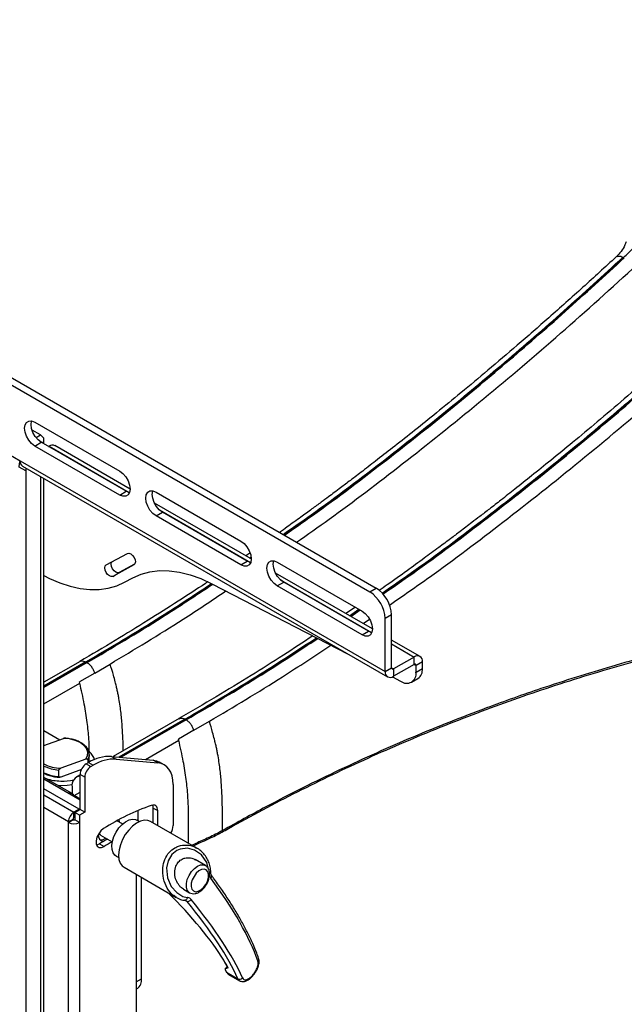
# Model space of a CAD drawing. Units: inches. Extents: x 1 to 164, y 0 to 102.
# Drawn here: x 129 to 136, y 72 to 83 of the extents above; entities that cross this region are included whole.
import ezdxf

# ---------------------------------------------------------------- set-up
doc = ezdxf.new("R2010")
doc.units = ezdxf.units.IN
doc.header["$MEASUREMENT"] = 0

msp = doc.modelspace()

# ---------------------------------------------------------------- linework, layer by layer
at = {"color": 7, "linetype": 'Continuous', "lineweight": 25}
for p, q in [((122.081, 82.843), (133.394, 76.312)), ((122.007, 82.8), (133.32, 76.269)), ((136.229, 80.114), (136.236, 80.11)), ((136.243, 80.106), (136.236, 80.11)), ((126.023, 79.669), (129.304, 77.775)), ((129.473, 78.218), (130.447, 77.656)), ((129.538, 78.072), (129.44, 78.128)), ((129.473, 77.945), (129.547, 77.988)), ((130.447, 77.382), (129.473, 77.945)), ((130.521, 77.425), (129.547, 77.988)), ((129.577, 77.97), (129.577, 78.017)), ((129.631, 77.939), (129.636, 77.942)), ((130.566, 77.451), (129.703, 77.949)), ((129.304, 77.775), (133.497, 75.354)), ((129.332, 77.713), (133.525, 75.292)), ((129.368, 77.66), (129.294, 77.702)), ((129.37, 77.691), (129.368, 77.66)), ((129.368, 77.66), (129.368, 65.718)), ((129.577, 65.77), (129.577, 77.571)), ((130.447, 77.382), (130.521, 77.425)), ((130.865, 77.415), (131.839, 76.852)), ((131.958, 76.647), (130.846, 77.289)), ((130.865, 77.141), (130.939, 77.184)), ((131.913, 76.622), (130.939, 77.184)), ((131.839, 76.579), (130.865, 77.141)), ((130.293, 76.58), (130.536, 76.711)), ((131.944, 76.714), (131.898, 76.682)), ((130.619, 76.586), (130.442, 76.49)), ((131.839, 76.579), (131.913, 76.622)), ((131.955, 76.66), (131.946, 76.654)), ((132.257, 76.611), (133.231, 76.049)), ((130.611, 76.579), (130.368, 76.447)), ((130.368, 76.447), (130.442, 76.49)), ((133.35, 75.844), (132.238, 76.486)), ((130.503, 76.379), (130.598, 76.431)), ((131.507, 76.363), (133.07, 75.555)), ((132.257, 76.338), (132.331, 76.38)), ((133.305, 75.818), (132.331, 76.38)), ((133.231, 75.775), (132.257, 76.338)), ((133.32, 76.269), (133.394, 76.312)), ((133.154, 76.093), (133.046, 76.019)), ((133.202, 76.066), (133.095, 75.991)), ((133.571, 76.005), (133.497, 75.963)), ((133.497, 75.354), (133.497, 75.963)), ((133.571, 75.397), (133.571, 76.005)), ((133.231, 75.775), (133.305, 75.818)), ((133.897, 75.528), (133.571, 75.716)), ((129.992, 75.471), (129.577, 75.231)), ((130.065, 75.46), (129.577, 75.177)), ((130.058, 75.464), (130.065, 75.46)), ((130.072, 75.456), (130.065, 75.46)), ((133.83, 75.521), (133.592, 75.385)), ((133.83, 75.436), (133.83, 75.521)), ((133.925, 75.466), (133.851, 75.424)), ((133.925, 75.388), (133.925, 75.466)), ((130.161, 75.337), (130.337, 75.44)), ((133.497, 75.354), (133.571, 75.397)), ((133.83, 75.436), (133.592, 75.299)), ((133.592, 75.385), (133.592, 75.299)), ((133.851, 75.345), (133.851, 75.424)), ((133.851, 75.345), (133.925, 75.388)), ((130.161, 75.337), (129.985, 75.235)), ((129.989, 75.221), (129.985, 75.235)), ((133.579, 75.292), (133.674, 75.243)), ((133.799, 75.231), (133.873, 75.273)), ((131.131, 74.814), (130.371, 74.378)), ((131.204, 74.803), (130.451, 74.371)), ((131.197, 74.807), (131.204, 74.803)), ((131.211, 74.799), (131.204, 74.803)), ((131.299, 74.68), (131.477, 74.782)), ((129.577, 74.676), (129.76, 74.571)), ((131.299, 74.68), (131.122, 74.578)), ((129.577, 74.504), (129.801, 74.586)), ((131.126, 74.564), (131.122, 74.578)), ((130.06, 74.349), (129.771, 74.243)), ((130.082, 74.344), (130.082, 74.304)), ((130.097, 74.311), (130.097, 74.331)), ((130.098, 74.325), (130.098, 74.402)), ((130.355, 74.379), (130.408, 74.349)), ((130.355, 74.379), (130.831, 74.337)), ((130.408, 74.349), (130.884, 74.306)), ((130.884, 74.306), (130.831, 74.337)), ((129.749, 74.146), (129.749, 74.223)), ((130.007, 74.227), (129.771, 74.141)), ((130.063, 74.293), (130.09, 74.308)), ((130.063, 74.293), (130.116, 74.263)), ((130.09, 74.308), (130.143, 74.278)), ((130.116, 74.263), (130.143, 74.278)), ((130.957, 74.284), (130.904, 74.314)), ((129.901, 73.951), (129.577, 74.138)), ((129.577, 74.12), (129.993, 73.88)), ((129.993, 74.167), (129.952, 74.143)), ((130.045, 74.14), (129.993, 74.171)), ((129.993, 73.768), (129.993, 74.171)), ((130.045, 74.14), (130.045, 73.737)), ((129.771, 74.041), (129.742, 74.043)), ((129.9, 74.029), (129.9, 73.952)), ((131.061, 74.055), (131.061, 73.584)), ((129.925, 73.928), (129.993, 73.968)), ((129.925, 73.928), (129.925, 73.919)), ((129.993, 73.889), (129.925, 73.928)), ((129.982, 73.774), (129.922, 73.739)), ((129.932, 73.733), (129.993, 73.768)), ((129.993, 73.78), (129.982, 73.774)), ((130.045, 73.737), (129.993, 73.768)), ((130.654, 73.755), (130.654, 73.641)), ((130.831, 73.786), (130.884, 73.756)), ((130.831, 73.615), (130.831, 73.786)), ((130.884, 73.584), (130.884, 73.756)), ((129.858, 73.629), (129.911, 73.659)), ((129.858, 73.621), (129.911, 73.651)), ((129.911, 73.651), (129.911, 73.659)), ((129.922, 73.678), (129.922, 73.739)), ((129.932, 73.684), (129.922, 73.678)), ((129.985, 73.702), (129.932, 73.733)), ((129.932, 73.733), (129.932, 73.651)), ((129.985, 73.621), (129.932, 73.651)), ((130.045, 73.737), (129.985, 73.702)), ((129.985, 73.702), (129.985, 73.621)), ((130.444, 73.628), (130.442, 73.653)), ((130.674, 73.629), (130.643, 73.647)), ((129.858, 73.621), (129.858, 73.629)), ((129.858, 69.814), (129.858, 73.621)), ((129.985, 73.621), (129.985, 69.814)), ((130.48, 73.603), (130.416, 73.639)), ((130.444, 73.623), (130.444, 73.628)), ((131.334, 73.325), (130.802, 73.632)), ((130.228, 73.475), (130.362, 73.398)), ((130.217, 73.375), (130.27, 73.344)), ((131.321, 73.328), (131.331, 73.321)), ((130.405, 73.234), (130.436, 73.217)), ((131.431, 73.127), (131.315, 73.193)), ((130.498, 73.105), (131.097, 72.759)), ((130.637, 73.025), (130.637, 70.713)), ((130.698, 71.825), (130.698, 72.989)), ((131.494, 73.041), (131.494, 73.041)), ((131.18, 72.853), (131.249, 72.813)), ((131.199, 72.725), (131.208, 72.722)), ((131.682, 71.964), (131.655, 71.935)), ((131.694, 71.95), (131.655, 71.935)), ((131.694, 71.95), (131.69, 71.95)), ((131.655, 71.935), (131.674, 71.899)), ((131.674, 71.899), (131.803, 71.825)), ((131.698, 71.873), (131.823, 71.801)), ((130.637, 71.705), (130.646, 71.71))]:
    msp.add_line(p, q, dxfattribs=at)
at = {"color": 8, "linetype": 'Continuous', "lineweight": 25}
for p, q in [((129.486, 78.042), (129.538, 78.072)), ((129.636, 77.942), (130.556, 77.411)), ((129.538, 77.594), (129.538, 65.747)), ((130.904, 77.21), (131.948, 76.607)), ((131.939, 76.658), (131.954, 76.669)), ((132.296, 76.407), (133.34, 75.804)), ((133.087, 75.995), (133.195, 76.07)), ((133.101, 75.987), (133.209, 76.062)), ((133.244, 75.905), (133.317, 75.956)), ((133.571, 75.671), (133.83, 75.521)), ((130.058, 75.464), (129.577, 75.185)), ((130.072, 75.456), (129.577, 75.169)), ((133.571, 75.397), (133.592, 75.385)), ((133.83, 75.436), (133.851, 75.424)), ((129.577, 74.983), (129.989, 75.221)), ((131.197, 74.807), (130.439, 74.372)), ((131.211, 74.799), (130.464, 74.37)), ((130.743, 74.345), (131.126, 74.564)), ((130.098, 74.313), (130.098, 74.325)), ((129.982, 73.774), (129.577, 74.007)), ((129.577, 73.938), (129.922, 73.739)), ((129.858, 73.629), (129.577, 73.791)), ((131.221, 72.713), (131.196, 72.727)), ((130.637, 71.789), (130.698, 71.825))]:
    msp.add_line(p, q, dxfattribs=at)
at = {"color": 7, "linetype": 'Continuous', "lineweight": 25, "flags": 128}
for points in [[(129.473, 77.945), (129.436, 77.973), (129.403, 78.011), (129.377, 78.057), (129.36, 78.104), (129.355, 78.15), (129.36, 78.189), (129.377, 78.217), (129.403, 78.232), (129.436, 78.233), (129.473, 78.218)], [(129.547, 77.988), (129.51, 78.015), (129.477, 78.054), (129.451, 78.099), (129.434, 78.147), (129.429, 78.193), (129.434, 78.232), (129.435, 78.233)], [(129.561, 77.98), (129.57, 77.991), (129.576, 78.005), (129.577, 78.019), (129.574, 78.034), (129.566, 78.048), (129.554, 78.06), (129.538, 78.072)], [(129.294, 77.702), (129.297, 77.743), (129.304, 77.775)], [(130.447, 77.656), (130.484, 77.628), (130.517, 77.59), (130.543, 77.544), (130.56, 77.496), (130.566, 77.451), (130.56, 77.412), (130.543, 77.383), (130.517, 77.368), (130.484, 77.368), (130.447, 77.382)], [(130.56, 77.41), (130.558, 77.411), (130.521, 77.425)], [(130.865, 77.141), (130.828, 77.169), (130.795, 77.208), (130.769, 77.253), (130.752, 77.301), (130.747, 77.346), (130.752, 77.385), (130.769, 77.414), (130.795, 77.429), (130.828, 77.429), (130.865, 77.415)], [(130.939, 77.184), (130.902, 77.212), (130.869, 77.25), (130.843, 77.296), (130.826, 77.344), (130.821, 77.389), (130.826, 77.428), (130.827, 77.43)], [(131.839, 76.852), (131.876, 76.825), (131.909, 76.786), (131.935, 76.741), (131.952, 76.693), (131.958, 76.647), (131.952, 76.608), (131.935, 76.58), (131.909, 76.565), (131.876, 76.564), (131.839, 76.579)], [(130.536, 76.711), (130.554, 76.714), (130.574, 76.706), (130.595, 76.689), (130.612, 76.666), (130.624, 76.639), (130.627, 76.613), (130.623, 76.592), (130.611, 76.579)], [(130.442, 76.49), (130.424, 76.487), (130.404, 76.495), (130.383, 76.512), (130.366, 76.535), (130.355, 76.562), (130.351, 76.588), (130.355, 76.609), (130.359, 76.615)], [(131.951, 76.607), (131.95, 76.607), (131.913, 76.622)], [(132.257, 76.338), (132.22, 76.366), (132.187, 76.404), (132.161, 76.449), (132.144, 76.497), (132.139, 76.543), (132.144, 76.582), (132.161, 76.61), (132.187, 76.625), (132.22, 76.626), (132.257, 76.611)], [(132.331, 76.38), (132.294, 76.408), (132.261, 76.447), (132.235, 76.492), (132.218, 76.54), (132.212, 76.586), (132.218, 76.625), (132.219, 76.626)], [(130.368, 76.447), (130.35, 76.444), (130.33, 76.452), (130.309, 76.469), (130.292, 76.493), (130.281, 76.52), (130.277, 76.546), (130.281, 76.567), (130.293, 76.58)], [(130.598, 76.431), (130.693, 76.473), (130.795, 76.5), (130.903, 76.514), (131.017, 76.512), (131.135, 76.496), (131.257, 76.466), (131.381, 76.421), (131.507, 76.363)], [(129.577, 76.456), (129.64, 76.424), (129.76, 76.373), (129.878, 76.334), (129.994, 76.309), (130.106, 76.296), (130.213, 76.297), (130.316, 76.311), (130.413, 76.339), (130.503, 76.379)], [(133.231, 76.049), (133.268, 76.021), (133.301, 75.983), (133.327, 75.937), (133.344, 75.889), (133.35, 75.844), (133.344, 75.805), (133.327, 75.776), (133.301, 75.761), (133.268, 75.761), (133.231, 75.775)], [(133.343, 75.803), (133.342, 75.804), (133.305, 75.818)], [(130.06, 74.349), (130.079, 74.388), (130.082, 74.429), (130.067, 74.469), (130.037, 74.506), (129.992, 74.538), (129.936, 74.563), (129.871, 74.579), (129.801, 74.586)], [(130.098, 74.402), (130.097, 74.383), (130.082, 74.344)], [(130.831, 74.337), (130.87, 74.329), (130.904, 74.314)], [(131.061, 74.055), (131.058, 74.106), (131.049, 74.154), (131.034, 74.196), (131.013, 74.232), (130.988, 74.261), (130.957, 74.284), (130.922, 74.299), (130.884, 74.306)], [(129.901, 74.052), (129.845, 74.044), (129.771, 74.041)], [(130.884, 73.756), (130.883, 73.773), (130.879, 73.788), (130.872, 73.801), (130.863, 73.811), (130.852, 73.817), (130.84, 73.82), (130.826, 73.82), (130.81, 73.816)], [(130.371, 73.272), (130.359, 73.31), (130.356, 73.356), (130.364, 73.406), (130.38, 73.458), (130.405, 73.51), (130.437, 73.557), (130.474, 73.598), (130.514, 73.629), (130.555, 73.65), (130.594, 73.658), (130.628, 73.654), (130.643, 73.647)], [(130.802, 73.632), (130.772, 73.643), (130.731, 73.645), (130.687, 73.634), (130.64, 73.611), (130.594, 73.577), (130.551, 73.532), (130.512, 73.48), (130.48, 73.423), (130.455, 73.363), (130.44, 73.304), (130.435, 73.247), (130.439, 73.196), (130.453, 73.153)], [(130.263, 73.55), (130.232, 73.525), (130.206, 73.49), (130.186, 73.45), (130.176, 73.41), (130.178, 73.374), (130.189, 73.347), (130.211, 73.332), (130.238, 73.331), (130.27, 73.344)], [(130.228, 73.475), (130.225, 73.477), (130.21, 73.497)], [(130.181, 73.361), (130.186, 73.362), (130.217, 73.375)], [(130.405, 73.234), (130.392, 73.244), (130.371, 73.272)], [(130.453, 73.153), (130.477, 73.121), (130.498, 73.105)], [(131.276, 72.854), (131.294, 72.833), (131.318, 72.825), (131.347, 72.829), (131.379, 72.845), (131.409, 72.872), (131.435, 72.907), (131.455, 72.946), (131.466, 72.987), (131.467, 73.024), (131.459, 73.054), (131.442, 73.074), (131.418, 73.083), (131.388, 73.079), (131.357, 73.063), (131.327, 73.036), (131.301, 73.001), (131.281, 72.961), (131.27, 72.921), (131.268, 72.884), (131.276, 72.854)], [(131.674, 71.899), (131.693, 71.877), (131.698, 71.873)]]:
    msp.add_lwpolyline(points, dxfattribs=at)
at = {"color": 8, "linetype": 'Continuous', "lineweight": 25, "flags": 128}
for points in [[(131.469, 73.079), (131.448, 73.161), (131.387, 73.247), (131.307, 73.301), (131.225, 73.323), (131.14, 73.314), (131.102, 73.298), (131.046, 73.253), (131.003, 73.181), (130.986, 73.098), (130.997, 72.985), (131.04, 72.886), (131.102, 72.814), (131.172, 72.771), (131.224, 72.759), (131.224, 72.759)], [(131.223, 72.842), (131.213, 72.877), (131.213, 72.919), (131.224, 72.965), (131.244, 73.012), (131.271, 73.055), (131.305, 73.092), (131.341, 73.118), (131.377, 73.133), (131.41, 73.134), (131.43, 73.127)], [(131.476, 73.035), (131.483, 73.036), (131.489, 73.038), (131.492, 73.039), (131.494, 73.041), (131.494, 73.041)], [(131.493, 72.982), (131.498, 72.987), (131.501, 72.993), (131.504, 72.998), (131.505, 73.003), (131.505, 73.007), (131.504, 73.011), (131.503, 73.012)], [(131.224, 72.759), (131.222, 72.75), (131.219, 72.742), (131.215, 72.736), (131.211, 72.73), (131.206, 72.727), (131.201, 72.726), (131.199, 72.726)], [(131.25, 72.813), (131.243, 72.818), (131.223, 72.842)]]:
    msp.add_lwpolyline(points, dxfattribs=at)
at = {"color": 7, "linetype": 'Continuous', "lineweight": 25}
for centre, radius, start, end in [((129.676, 77.887), 0.0677, 65.6929, 125.6176), ((129.368, 77.767), 0.0645, 172.7442, 235.9436), ((133.113, 75.945), 0.384, 2.6055, 57.3945), ((133.187, 75.988), 0.384, 2.6055, 57.3945), ((133.867, 75.476), 0.0588, 350.786, 129.2033), ((133.555, 75.345), 0.0588, 170.786, 309.2033), ((133.584, 75.395), 0.0131, 170.786, 309.2033), ((133.743, 75.328), 0.109, 230.7967, 9.214), ((133.838, 75.426), 0.0131, 350.786, 129.2033), ((133.802, 75.374), 0.123, 305.0133, 6.2988), ((130.336, 73.92), 0.46, 87.6422, 122.3493), ((129.988, 74.295), 0.176, 15.1214, 50.7778), ((130.389, 73.889), 0.46, 87.6422, 122.3493), ((130.146, 74.164), 0.154, 122.6055, 177.3945), ((130.199, 74.133), 0.154, 122.6055, 177.3945), ((129.781, 74.685), 0.589, 252.2818, 269.0834), ((129.787, 74.716), 0.62, 268.5057, 282.2569), ((130.008, 74.047), 0.109, 97.9111, 189.5184), ((129.875, 73.906), 0.0515, 15.5896, 105.379), ((131.779, 71.129), 2.857, 109.8252, 122.0519), ((130.745, 73.789), 0.0865, 358.4753, 21.3085), ((129.996, 73.623), 0.138, 122.6055, 177.3945), ((129.934, 73.658), 0.0231, 122.6055, 177.3945), ((129.922, 73.672), 0.0231, 242.6097, 297.3903), ((129.922, 73.743), 0.138, 242.6097, 297.3903), ((130.875, 73.592), 0.186, 329.2638, 357.5988), ((130.274, 73.473), 0.074, 173.0162, 258.2689), ((131.821, 70.778), 3.052, 119.7143, 121.7109), ((130.232, 73.526), 0.104, 263.6642, 304.2363), ((131.874, 70.748), 3.052, 119.7143, 121.7109), ((131.224, 72.767), 0.0544, 267.2184, 323.7364), ((131.824, 71.863), 0.0436, 241.2144, 319.3626), ((130.579, 71.81), 0.12, 304.0564, 7.2558)]:
    msp.add_arc(centre, radius, start, end, dxfattribs=at)
at = {"color": 8, "linetype": 'Continuous', "lineweight": 25}
for centre, radius, start, end in [((129.772, 74.652), 0.408, 241.568, 269.913), ((129.772, 74.663), 0.441, 243.7681, 266.9928), ((129.772, 74.587), 0.441, 243.7681, 266.9928), ((132.013, 72.052), 0.031, 313.7153, 17.0929)]:
    msp.add_arc(centre, radius, start, end, dxfattribs=at)
at = {"color": 7, "linetype": 'Continuous', "lineweight": 25}
for centre, major_axis, ratio, start_param, end_param in [((129.868, 73.429), (2.149, -2.026), 0.309578, 0.537042, 1.042053), ((130.367, 72.713), (1.41, -1.246), 0.270616, 0.729934, 1.350747), ((129.654, 73.194), (2.183, -1.929), 0.270616, 0.527694, 1.032706), ((129.679, 73.223), (2.212, -1.956), 0.27088, 0.527747, 1.032759)]:
    msp.add_ellipse(centre, major_axis=major_axis, ratio=ratio, start_param=start_param, end_param=end_param, dxfattribs=at)
at = {"color": 8, "linetype": 'Continuous', "lineweight": 25}
msp.add_ellipse((130.367, 72.713), major_axis=(1.41, -1.246), ratio=0.270616, start_param=0.648052, end_param=0.729934, dxfattribs=at)
at = {"color": 7, "linetype": 'Continuous', "lineweight": 25}
for points, knots in [([(136.263, 80.291), (136.259, 80.279), (136.246, 80.239), (136.21, 80.178), (136.171, 80.139), (136.152, 80.12)], [0, 0, 0, 0, 0.186217, 0.603243, 1, 1, 1, 1]), ([(136.236, 80.11), (136.275, 80.148), (136.334, 80.206), (136.409, 80.278), (136.447, 80.303), (136.463, 80.314)], [0, 0, 0, 0, 0.527917, 0.793966, 1, 1, 1, 1]), ([(136.151, 80.118), (136.023, 80.001), (135.766, 79.765), (135.387, 79.427), (135.023, 79.109), (134.686, 78.822), (134.377, 78.564), (134.096, 78.334), (133.843, 78.129), (133.616, 77.95), (133.418, 77.796), (133.248, 77.665), (133.107, 77.557), (132.998, 77.475), (132.914, 77.412), (132.84, 77.357), (132.755, 77.294), (132.649, 77.216), (132.518, 77.121), (132.394, 77.031), (132.313, 76.973), (132.284, 76.953)], [0, 0, 0, 0, 0.100514, 0.203073, 0.297993, 0.385385, 0.465345, 0.537958, 0.603293, 0.661411, 0.71236, 0.756001, 0.792205, 0.820999, 0.839796, 0.856235, 0.877885, 0.905087, 0.937845, 0.977651, 1, 1, 1, 1]), ([(136.236, 80.11), (135.943, 79.842), (135.359, 79.309), (134.475, 78.558), (133.592, 77.851), (132.878, 77.306), (132.457, 77.013), (132.332, 76.925)], [0, 0, 0, 0, 0.229643, 0.45683, 0.681933, 0.90533, 1, 1, 1, 1]), ([(137.321, 79.442), (137.2, 79.332), (136.955, 79.109), (136.595, 78.79), (136.253, 78.494), (135.942, 78.229), (135.66, 77.994), (135.409, 77.788), (135.188, 77.61), (134.997, 77.458), (134.836, 77.331), (134.702, 77.226), (134.591, 77.141), (134.501, 77.072), (134.425, 77.014), (134.344, 76.952), (134.239, 76.874), (134.102, 76.771), (133.935, 76.648), (133.738, 76.504), (133.566, 76.381), (133.459, 76.306), (133.428, 76.284)], [0, 0, 0, 0, 0.095359, 0.19216, 0.280732, 0.361186, 0.433616, 0.498101, 0.55471, 0.603495, 0.644504, 0.678255, 0.706492, 0.729384, 0.746942, 0.764304, 0.791638, 0.826583, 0.869118, 0.919144, 0.976465, 1, 1, 1, 1]), ([(137.407, 79.434), (137.112, 79.167), (136.524, 78.636), (135.636, 77.888), (134.749, 77.183), (134.026, 76.637), (133.598, 76.341), (133.467, 76.251)], [0, 0, 0, 0, 0.228786, 0.455127, 0.67939, 0.901954, 1, 1, 1, 1]), ([(131.46, 76.386), (131.451, 76.379), (131.337, 76.303), (131.108, 76.154), (130.763, 75.935), (130.386, 75.703), (130.125, 75.549), (129.989, 75.47)], [0, 0, 0, 0, 0.019135, 0.232512, 0.467106, 0.722921, 1, 1, 1, 1]), ([(131.507, 76.361), (131.32, 76.236), (130.84, 75.917), (130.359, 75.633), (130.065, 75.46)], [0, 0, 0, 0, 0.390054, 1, 1, 1, 1]), ([(137.704, 75.814), (137.438, 75.755), (136.906, 75.638), (136.1, 75.418), (135.35, 75.184), (134.59, 74.914), (133.818, 74.609), (132.973, 74.23), (132.242, 73.866), (131.794, 73.619), (131.628, 73.527)], [0, 0, 0, 0, 0.134145, 0.268325, 0.402458, 0.505467, 0.643164, 0.780918, 0.918601, 1, 1, 1, 1]), ([(132.667, 75.764), (132.553, 75.689), (132.317, 75.534), (131.947, 75.3), (131.547, 75.056), (131.271, 74.896), (131.128, 74.813)], [0, 0, 0, 0, 0.221073, 0.462107, 0.721731, 1, 1, 1, 1]), ([(132.715, 75.739), (132.506, 75.601), (132.003, 75.27), (131.499, 74.975), (131.204, 74.803)], [0, 0, 0, 0, 0.414862, 1, 1, 1, 1]), ([(131.619, 73.508), (131.645, 73.522), (131.802, 73.611), (132.092, 73.768), (132.492, 73.975), (132.895, 74.173), (133.303, 74.363), (133.715, 74.544), (134.131, 74.716), (134.551, 74.88), (134.975, 75.035), (135.402, 75.181), (135.834, 75.318), (136.265, 75.444), (136.699, 75.561), (137.143, 75.67), (137.466, 75.745), (137.641, 75.781), (137.663, 75.785)], [0, 0, 0, 0, 0.0123784, 0.0772922, 0.142655, 0.2087042, 0.2754692, 0.3429793, 0.4112619, 0.4803428, 0.5502455, 0.6209911, 0.6925982, 0.7650761, 0.8366357, 0.9108465, 0.9888881, 1, 1, 1, 1]), ([(131.628, 73.527), (131.628, 73.615), (131.628, 73.79), (131.62, 74.019), (131.603, 74.217), (131.585, 74.342), (131.568, 74.43), (131.559, 74.477), (131.548, 74.526), (131.533, 74.585), (131.511, 74.671), (131.49, 74.74), (131.477, 74.782)], [0, 0, 0, 0, 0.2224, 0.438806, 0.566587, 0.697984, 0.733373, 0.769285, 0.805788, 0.844646, 0.904049, 1, 1, 1, 1]), ([(129.813, 74.588), (129.812, 74.588), (129.808, 74.588), (129.804, 74.587), (129.801, 74.586)], [0, 0, 0, 0, 0.276848, 1, 1, 1, 1]), ([(129.997, 74.539), (129.992, 74.542), (129.973, 74.554), (129.93, 74.569), (129.874, 74.582), (129.833, 74.587), (129.814, 74.588), (129.813, 74.588)], [0, 0, 0, 0, 0.103749, 0.407589, 0.711112, 0.998454, 1, 1, 1, 1]), ([(130.054, 74.497), (130.046, 74.506), (130.03, 74.521), (130.008, 74.533), (129.997, 74.539)], [0, 0, 0, 0, 0.545297, 1, 1, 1, 1]), ([(130.081, 74.34), (130.082, 74.341), (130.09, 74.355), (130.099, 74.382), (130.099, 74.421), (130.086, 74.457), (130.07, 74.483), (130.057, 74.495), (130.054, 74.497)], [0, 0, 0, 0, 0.032168, 0.26712, 0.497424, 0.724754, 0.953366, 1, 1, 1, 1]), ([(130.06, 74.349), (130.061, 74.349), (130.065, 74.351), (130.071, 74.352), (130.077, 74.351), (130.08, 74.349), (130.082, 74.347), (130.082, 74.345), (130.082, 74.344)], [0, 0, 0, 0, 0.103209, 0.440784, 0.649368, 0.800648, 0.915789, 1, 1, 1, 1]), ([(129.749, 74.223), (129.749, 74.223), (129.749, 74.224), (129.75, 74.226), (129.751, 74.229), (129.755, 74.234), (129.762, 74.239), (129.768, 74.242), (129.771, 74.243)], [0, 0, 0, 0, 0.033684, 0.082945, 0.221107, 0.39154, 0.653176, 1, 1, 1, 1]), ([(129.577, 74.187), (129.581, 74.184), (129.6, 74.173), (129.641, 74.158), (129.698, 74.144), (129.738, 74.14), (129.758, 74.139), (129.758, 74.139)], [0, 0, 0, 0, 0.087358, 0.397038, 0.706394, 0.999259, 1, 1, 1, 1]), ([(129.771, 74.141), (129.77, 74.141), (129.766, 74.139), (129.76, 74.139), (129.754, 74.139), (129.751, 74.141), (129.749, 74.143), (129.749, 74.145), (129.749, 74.146)], [0, 0, 0, 0, 0.113135, 0.445621, 0.651936, 0.793442, 0.903612, 1, 1, 1, 1]), ([(131.292, 73.349), (131.296, 73.351), (131.328, 73.369), (131.396, 73.4), (131.486, 73.439), (131.561, 73.475), (131.601, 73.498), (131.619, 73.508)], [0, 0, 0, 0, 0.042733, 0.321612, 0.593189, 0.81761, 1, 1, 1, 1]), ([(131.493, 73.041), (131.493, 73.049), (131.494, 73.078), (131.485, 73.126), (131.464, 73.184), (131.433, 73.237), (131.392, 73.283), (131.354, 73.315), (131.328, 73.327), (131.321, 73.33)], [0, 0, 0, 0, 0.065286, 0.232418, 0.401453, 0.575694, 0.752094, 0.932382, 1, 1, 1, 1]), ([(131.132, 72.895), (131.118, 72.914), (131.092, 72.954), (131.077, 73.028), (131.084, 73.1), (131.112, 73.157), (131.152, 73.195), (131.198, 73.215), (131.249, 73.217), (131.29, 73.209), (131.31, 73.195), (131.314, 73.191)], [0, 0, 0, 0, 0.14327, 0.286726, 0.422863, 0.540657, 0.642961, 0.74146, 0.846609, 0.965068, 1, 1, 1, 1]), ([(131.25, 72.813), (131.26, 72.808), (131.28, 72.8), (131.314, 72.801), (131.348, 72.812), (131.382, 72.833), (131.414, 72.864), (131.442, 72.902), (131.464, 72.945), (131.477, 72.99), (131.481, 73.033), (131.475, 73.071), (131.46, 73.101), (131.444, 73.12), (131.432, 73.125), (131.43, 73.126)], [0, 0, 0, 0, 0.074415, 0.149067, 0.226958, 0.31079, 0.39813, 0.485498, 0.572857, 0.660933, 0.75061, 0.832995, 0.909725, 0.982763, 1, 1, 1, 1]), ([(131.505, 73.01), (131.503, 73.011), (131.499, 73.017), (131.495, 73.029), (131.494, 73.041), (131.494, 73.045)], [0, 0, 0, 0, 0.239297, 0.672892, 1, 1, 1, 1]), ([(132.043, 72.061), (132.036, 72.079), (132.017, 72.134), (131.977, 72.229), (131.922, 72.346), (131.858, 72.467), (131.786, 72.592), (131.705, 72.721), (131.619, 72.851), (131.55, 72.948), (131.511, 73.001), (131.503, 73.012)], [0, 0, 0, 0, 0.068152, 0.1985105, 0.3286835, 0.458658, 0.5884636, 0.7181292, 0.8476796, 0.9702767, 1, 1, 1, 1]), ([(131.181, 72.855), (131.172, 72.86), (131.154, 72.869), (131.139, 72.886), (131.132, 72.895)], [0, 0, 0, 0, 0.479179, 1, 1, 1, 1]), ([(131.1, 72.759), (131.11, 72.753), (131.137, 72.737), (131.172, 72.727), (131.195, 72.727), (131.199, 72.727)], [0, 0, 0, 0, 0.3363531, 0.8783398, 1, 1, 1, 1]), ([(131.268, 72.735), (131.263, 72.74), (131.252, 72.751), (131.235, 72.758), (131.225, 72.759), (131.224, 72.759)], [0, 0, 0, 0, 0.398398, 0.911502, 1, 1, 1, 1]), ([(131.825, 71.802), (131.829, 71.799), (131.841, 71.792), (131.866, 71.79), (131.895, 71.797), (131.926, 71.813), (131.958, 71.838), (131.988, 71.872), (132.015, 71.911), (132.035, 71.952), (132.047, 71.994), (132.051, 72.031), (132.045, 72.052), (132.042, 72.06)], [0, 0, 0, 0, 0.039887, 0.122183, 0.206152, 0.299875, 0.403396, 0.505956, 0.607253, 0.709657, 0.813967, 0.92294, 1, 1, 1, 1]), ([(131.634, 72.046), (131.635, 72.043), (131.656, 72.012), (131.673, 71.98), (131.689, 71.952), (131.69, 71.95)], [0, 0, 0, 0, 0.082693, 0.928169, 1, 1, 1, 1]), ([(131.857, 71.834), (131.862, 71.828), (131.87, 71.814), (131.894, 71.81), (131.923, 71.82), (131.955, 71.842), (131.985, 71.875), (132.011, 71.914), (132.03, 71.955), (132.04, 71.994), (132.038, 72.018), (132.035, 72.028), (132.035, 72.029)], [0, 0, 0, 0, 0.1109322, 0.2215401, 0.3315785, 0.4402532, 0.5474765, 0.6541882, 0.7617628, 0.8710257, 0.9817034, 1, 1, 1, 1])]:
    msp.add_open_spline(points, degree=3, knots=knots, dxfattribs=at)
at = {"color": 8, "linetype": 'Continuous', "lineweight": 25}
for points, knots in [([(132.325, 76.929), (132.432, 77.004), (132.829, 77.28), (133.452, 77.753), (134.193, 78.339), (134.872, 78.905), (135.552, 79.495), (136.003, 79.907), (136.229, 80.114)], [0, 0, 0, 0, 0.081232, 0.300075, 0.473138, 0.647368, 0.822934, 1, 1, 1, 1]), ([(132.339, 76.921), (132.446, 76.996), (132.844, 77.272), (133.466, 77.745), (134.207, 78.331), (134.886, 78.897), (135.567, 79.487), (136.017, 79.899), (136.243, 80.106)], [0, 0, 0, 0, 0.08124, 0.300081, 0.473143, 0.647371, 0.822935, 1, 1, 1, 1]), ([(136.152, 80.117), (136.153, 80.118), (136.159, 80.125), (136.177, 80.128), (136.202, 80.127), (136.22, 80.118), (136.229, 80.114)], [0, 0, 0, 0, 0.068977, 0.384554, 0.684365, 1, 1, 1, 1]), ([(132.479, 76.84), (132.604, 76.927), (133.01, 77.213), (133.71, 77.746), (134.578, 78.44), (135.461, 79.187), (136.045, 79.715), (136.338, 79.98)], [0, 0, 0, 0, 0.095431, 0.311013, 0.538542, 0.768106, 1, 1, 1, 1]), ([(133.463, 76.256), (133.575, 76.334), (133.978, 76.612), (134.608, 77.086), (135.352, 77.67), (136.036, 78.233), (136.719, 78.821), (137.172, 79.232), (137.4, 79.438)], [0, 0, 0, 0, 0.084124, 0.302278, 0.474797, 0.648478, 0.823491, 1, 1, 1, 1]), ([(133.471, 76.244), (133.585, 76.323), (133.991, 76.602), (134.622, 77.078), (135.367, 77.661), (136.05, 78.225), (136.734, 78.813), (137.186, 79.224), (137.414, 79.43)], [0, 0, 0, 0, 0.085308, 0.30318, 0.475476, 0.648933, 0.823719, 1, 1, 1, 1]), ([(133.546, 76.117), (133.699, 76.223), (134.136, 76.526), (134.866, 77.078), (135.739, 77.77), (136.626, 78.514), (137.213, 79.04), (137.508, 79.304)], [0, 0, 0, 0, 0.114159, 0.325277, 0.548096, 0.772907, 1, 1, 1, 1]), ([(130.058, 75.464), (130.346, 75.634), (130.828, 75.918), (131.308, 76.237), (131.502, 76.365)], [0, 0, 0, 0, 0.5969926, 1, 1, 1, 1]), ([(130.072, 75.456), (130.36, 75.626), (130.842, 75.91), (131.323, 76.229), (131.517, 76.358)], [0, 0, 0, 0, 0.596648, 1, 1, 1, 1]), ([(130.337, 75.44), (130.617, 75.608), (131.06, 75.874), (131.503, 76.17), (131.667, 76.28)], [0, 0, 0, 0, 0.62976, 1, 1, 1, 1]), ([(131.197, 74.807), (131.486, 74.976), (131.99, 75.271), (132.493, 75.601), (132.708, 75.742)], [0, 0, 0, 0, 0.573379, 1, 1, 1, 1]), ([(131.211, 74.799), (131.5, 74.968), (132.005, 75.263), (132.508, 75.593), (132.723, 75.735)], [0, 0, 0, 0, 0.573087, 1, 1, 1, 1]), ([(131.477, 74.782), (131.757, 74.949), (132.223, 75.226), (132.688, 75.535), (132.872, 75.657)], [0, 0, 0, 0, 0.602819, 1, 1, 1, 1]), ([(129.99, 75.469), (129.994, 75.471), (130.006, 75.478), (130.03, 75.477), (130.049, 75.468), (130.058, 75.464)], [0, 0, 0, 0, 0.26967, 0.634835, 1, 1, 1, 1]), ([(130.488, 74.445), (130.488, 74.447), (130.487, 74.535), (130.481, 74.678), (130.465, 74.875), (130.446, 75.001), (130.43, 75.089), (130.42, 75.136), (130.409, 75.184), (130.395, 75.243), (130.372, 75.329), (130.351, 75.398), (130.337, 75.44)], [0, 0, 0, 0, 0.006913, 0.283289, 0.44648, 0.61429, 0.659486, 0.70535, 0.751969, 0.801594, 0.877459, 1, 1, 1, 1]), ([(130.1, 74.425), (130.098, 74.476), (130.094, 74.589), (130.076, 74.774), (130.042, 74.988), (130.007, 75.141), (129.989, 75.221)], [0, 0, 0, 0, 0.2027106, 0.444996, 0.7049548, 1, 1, 1, 1]), ([(131.129, 74.812), (131.134, 74.814), (131.145, 74.821), (131.169, 74.82), (131.187, 74.811), (131.197, 74.807)], [0, 0, 0, 0, 0.2670266, 0.6335133, 1, 1, 1, 1]), ([(131.238, 73.38), (131.239, 73.435), (131.239, 73.554), (131.239, 73.734), (131.232, 73.922), (131.213, 74.117), (131.179, 74.331), (131.144, 74.483), (131.126, 74.564)], [0, 0, 0, 0, 0.147141, 0.315866, 0.474843, 0.634431, 0.80566, 1, 1, 1, 1]), ([(131.628, 73.527), (131.613, 73.519), (131.553, 73.485), (131.435, 73.431), (131.328, 73.384), (131.282, 73.358), (131.279, 73.356)], [0, 0, 0, 0, 0.1389581, 0.5672622, 0.9712374, 1, 1, 1, 1]), ([(131.619, 73.509), (131.62, 73.509), (131.624, 73.511), (131.627, 73.517), (131.628, 73.524), (131.628, 73.527)], [0, 0, 0, 0, 0.2027133, 0.6013567, 1, 1, 1, 1]), ([(131.101, 72.761), (131.086, 72.769), (131.044, 72.791), (130.989, 72.865), (130.945, 72.973), (130.937, 73.091), (130.962, 73.197), (131.011, 73.278), (131.07, 73.325), (131.139, 73.356), (131.217, 73.364), (131.287, 73.353), (131.316, 73.332), (131.321, 73.328)], [0, 0, 0, 0, 0.059136, 0.175061, 0.300096, 0.428169, 0.525642, 0.624389, 0.712709, 0.764085, 0.872367, 0.979174, 1, 1, 1, 1]), ([(131.478, 73.02), (131.479, 73.016), (131.481, 73.001), (131.488, 72.99), (131.493, 72.982)], [0, 0, 0, 0, 0.309613, 1, 1, 1, 1]), ([(131.221, 72.713), (131.218, 72.716), (131.214, 72.72), (131.209, 72.722), (131.208, 72.722)], [0, 0, 0, 0, 0.847383, 1, 1, 1, 1]), ([(131.824, 71.801), (131.824, 71.801), (131.813, 71.803), (131.808, 71.814), (131.803, 71.825)], [0, 0, 0, 0, 0.02142, 1, 1, 1, 1])]:
    msp.add_open_spline(points, degree=3, knots=knots, dxfattribs=at)
at = {"color": 7, "linetype": 'Continuous', "lineweight": 25}
for points in [[(130.161, 75.337), (130.157, 75.349), (130.148, 75.373), (130.126, 75.407), (130.1, 75.437), (130.082, 75.45), (130.072, 75.456)], [(131.299, 74.68), (131.295, 74.692), (131.286, 74.716), (131.264, 74.75), (131.239, 74.779), (131.22, 74.792), (131.211, 74.799)]]:
    msp.add_open_spline(points, degree=3, dxfattribs=at)

doc.saveas('drawing.dxf')
